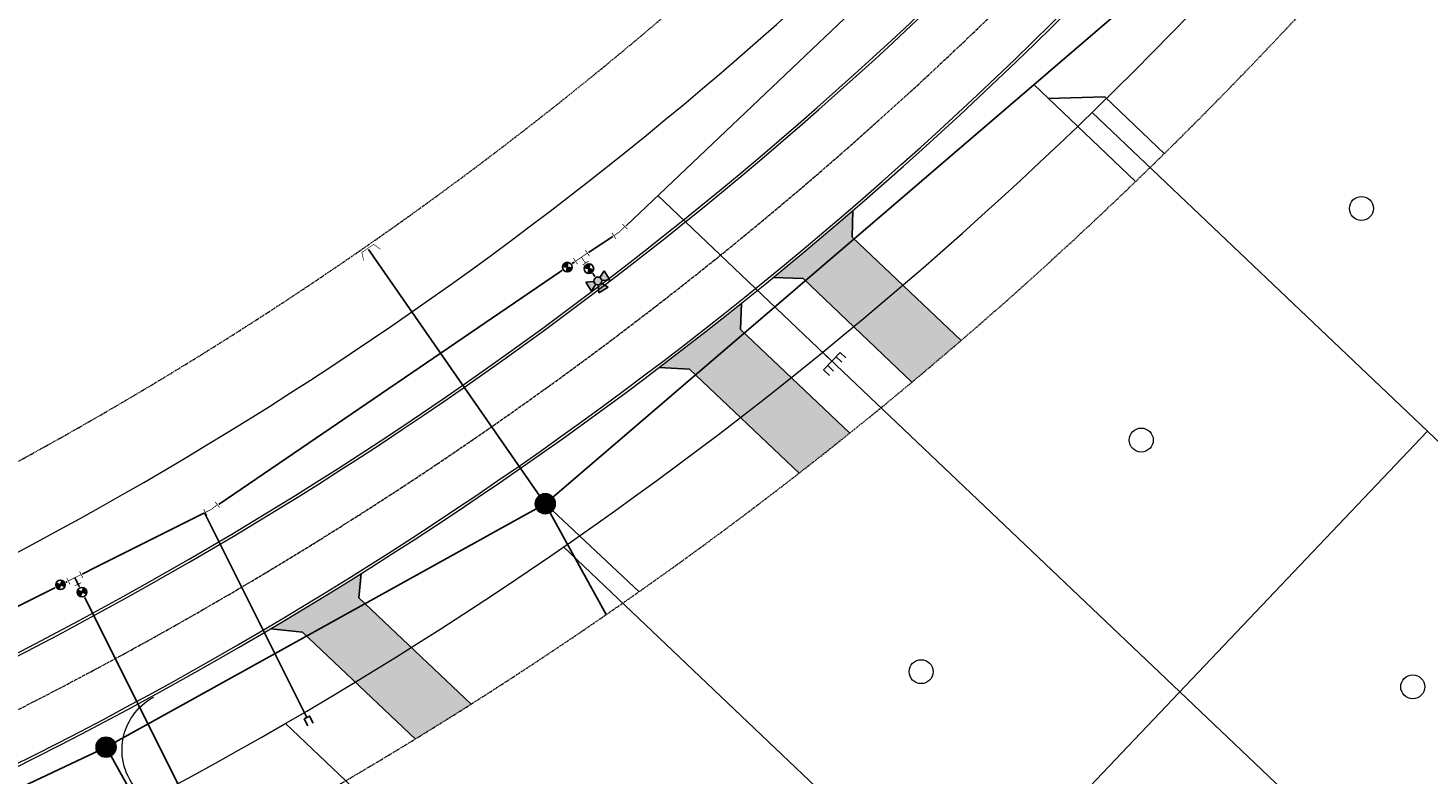
# Model space of a CAD drawing. Extents: x 2263903 to 2270343, y 13773985 to 13783737.
# Drawn here: x 2266641 to 2266991, y 13775429 to 13775616 of the extents above; entities that cross this region are included whole.
import ezdxf
from ezdxf.enums import TextEntityAlignment as Align

# ---------------------------------------------------------------- set-up
doc = ezdxf.new("R2010")
doc.units = 0
doc.header["$MEASUREMENT"] = 0
doc.linetypes.add('CENTER2', pattern=[1.125, 0.75, -0.125, 0.125, -0.125])
doc.linetypes.add('DASHED2', pattern=[0.375, 0.25, -0.125])
for name, color, linetype, lineweight in [('C-ESMT-UE', 1, 'DASHED2', 0), ('U1-C-ESMT-UE', 1, 'DASHED2', 0), ('U1-C-PROP-LOT-LINE', 2, 'Continuous', 0), ('U1-C-PROP-ROW', 4, 'Continuous', 0), ('U1-C-PROP-ROW-CL', 1, 'CENTER2', 0), ('U1-C-ROAD-BOC', 2, 'Continuous', 0), ('U1-C-ROAD-FOC', 1, 'Continuous', 0)]:
    doc.layers.add(name, color=color, linetype=linetype, lineweight=lineweight)
for name, color, linetype in [('C-SITE-DRVWY-HATCH', 252, 'Continuous'), ('ORR002 UTILITIES$0$C-SSWR-LAT-SYM', 251, 'Continuous'), ('ORR002 UTILITIES$0$C-SSWR-MHOL', 251, 'Continuous'), ('ORR002 UTILITIES$0$C-SSWR-PIPE', 251, 'Continuous'), ('ORR002 UTILITIES$0$C-SSWR-PIPE-8IN', 251, 'ORR002 UTILITIES$0$SANITARY_SEWER_08IN'), ('ORR002 UTILITIES$0$C-WATR-12IN', 251, 'ORR002 UTILITIES$0$WATER_12IN'), ('ORR002 UTILITIES$0$C-WATR-1IN', 251, 'ORR002 UTILITIES$0$WATER_01IN'), ('ORR002 UTILITIES$0$C-WATR-6IN', 251, 'ORR002 UTILITIES$0$WATER_06IN'), ('ORR002 UTILITIES$0$C-WATR-FITG', 251, 'Continuous'), ('ORR002 UTILITIES$0$C-WATR-SERV-SYM', 251, 'Continuous'), ('U1-C-ANNO-LOT', 1, 'Continuous')]:
    doc.layers.add(name, color=color, linetype=linetype)
doc.layers.add('U1-C-LOT-COUNT', color=1, linetype='Continuous', lineweight=0, plot=False)
doc.styles.add('ORR002 UTILITIES$0$Simplex', font='simplex.shx')
doc.styles.add('Simplex', font='simplex.shx')
doc.linetypes.add('ORR002 UTILITIES$0$SANITARY_SEWER_08IN', pattern='A,0.75,-0.16,["8\'\'SS",ORR002 UTILITIES$0$Simplex,S=0.06,R=0,X=-0.1,Y=-0.03],-0.16', length=1.07)
doc.linetypes.add('ORR002 UTILITIES$0$WATER_01IN', pattern='A,0.75,-0.1,["1\'\'W",ORR002 UTILITIES$0$Simplex,S=0.06,R=0,X=-0.06,Y=-0.03],-0.1', length=0.95)
doc.linetypes.add('ORR002 UTILITIES$0$WATER_02IN', pattern='A,0.75,-0.12,["2\'\'W",ORR002 UTILITIES$0$Simplex,S=0.06,R=0,X=-0.08,Y=-0.03],-0.12', length=0.99)
doc.linetypes.add('ORR002 UTILITIES$0$WATER_06IN', pattern='A,0.75,-0.12,["6\'\'W",ORR002 UTILITIES$0$Simplex,S=0.06,R=0,X=-0.08,Y=-0.03],-0.12', length=0.99)
doc.linetypes.add('ORR002 UTILITIES$0$WATER_12IN', pattern='A,0.75,-0.16,["12\'\'W",ORR002 UTILITIES$0$Simplex,S=0.06,R=0,X=-0.11,Y=-0.03],-0.16', length=1.07)

# ---------------------------------------------------------------- blocks, each defined once
blk = doc.blocks.new('ORR002 UTILITIES$0$WTR-FireHydrant-New')
h = blk.add_hatch(color=256)
h.paths.add_polyline_path([(0.046, 0, 1), (-0.046, 0, 1)])
h.paths.add_polyline_path([(0.041, -0.02), (0.125, -0.063), (0.125, 0.062), (0.041, 0.02, -0.116434), (0.046, 0, -0.116434)])
h.paths.add_polyline_path([(-0.02, -0.041), (-0.063, -0.125), (0.062, -0.125), (0.02, -0.041, -0.236068)])
h.paths.add_polyline_path([(-0.041, -0.02, -0.116434), (-0.046, 0, -0.116434), (-0.041, 0.02), (-0.125, 0.062), (-0.125, -0.063)])
for p, q in [((-0.125, -0.063), (-0.125, 0.062)), ((-0.041, 0.02), (-0.125, 0.062)), ((0.041, 0.02), (0.125, 0.062)), ((0.125, -0.063), (0.125, 0.062)), ((-0.125, -0.063), (-0.041, -0.02)), ((-0.02, -0.041), (-0.063, -0.125)), ((0.062, -0.125), (-0.063, -0.125)), ((0.062, -0.125), (0.02, -0.041)), ((0.125, -0.063), (0.041, -0.02))]:
    blk.add_line(p, q)
blk.add_circle((0, 0), 0.0457)
blk = doc.blocks.new('*U176')
blk.add_wipeout([(-0.041, -0.013), (-0.04, -0.015), (-0.039, -0.019), (-0.038, -0.021), (-0.036, -0.023), (-0.035, -0.025), (-0.034, -0.026), (-0.032, -0.028), (-0.031, -0.03), (-0.029, -0.031), (-0.028, -0.033), (-0.026, -0.034), (-0.025, -0.035), (-0.023, -0.036), (-0.02, -0.038), (-0.017, -0.039), (-0.015, -0.04), (-0.013, -0.041), (-0.01, -0.042), (-0.008, -0.042), (-0.006, -0.043), (0, -0.043), (0.004, -0.043), (0.005, -0.043), (0.011, -0.041), (0.013, -0.041), (0.015, -0.04), (0.018, -0.039), (0.02, -0.038), (0.022, -0.037), (0.024, -0.036), (0.026, -0.034), (0.027, -0.033), (0.029, -0.032), (0.031, -0.03), (0.032, -0.028), (0.035, -0.025), (0.036, -0.023), (0.038, -0.02), (0.039, -0.018), (0.04, -0.015), (0.041, -0.014), (0.041, -0.013), (0.042, -0.011), (0.042, -0.009), (0.042, 0), (0.042, 0.006), (0.042, 0.01), (0.041, 0.013), (0.04, 0.016), (0.038, 0.02), (0.036, 0.024), (0.034, 0.026), (0.031, 0.03), (0.027, 0.033), (0.022, 0.037), (0.019, 0.039), (0.016, 0.04), (0.014, 0.041), (0.008, 0.042), (0, 0.043), (-0.003, 0.043), (-0.007, 0.042), (-0.01, 0.042), (-0.014, 0.041), (-0.017, 0.039), (-0.02, 0.038), (-0.024, 0.036), (-0.028, 0.033), (-0.029, 0.032), (-0.033, 0.028), (-0.035, 0.025), (-0.037, 0.021), (-0.038, 0.019), (-0.04, 0.015), (-0.041, 0.013), (-0.042, 0.011), (-0.042, 0.008), (-0.042, 0.005), (-0.042, -0.001), (-0.042, -0.008)])
at = {"xscale": 0.72, "yscale": 0.72, "zscale": 0.72, "rotation": 180}
blk.add_blockref('ORR002 UTILITIES$0$WTR-FireHydrant-New', (0, 0), dxfattribs=at)
blk = doc.blocks.new('ORR002 UTILITIES$0$HMT Wtr Valve - NEW')
h = blk.add_hatch(color=256)
h.paths.add_polyline_path([(0, 0), (-0.028, 0.028, 0.198912), (-0.04, 0, 0.198912), (-0.028, -0.028)])
h.paths.add_polyline_path([(0.028, -0.028, 0.198912), (0.04, 0, 0.198912), (0.028, 0.028), (0, 0)])
for p, q in [((0.028, -0.028), (-0.028, 0.028)), ((-0.028, -0.028), (0.028, 0.028))]:
    blk.add_line(p, q)
blk.add_circle((0, 0), 0.04)
blk = doc.blocks.new('*U175')
blk.add_wipeout([(0.036, 0.035), (0.032, 0.039), (0.028, 0.042), (0.024, 0.044), (0.019, 0.046), (0.012, 0.048), (0.01, 0.049), (0.007, 0.049), (0.003, 0.05), (-0.001, 0.05), (-0.005, 0.05), (-0.007, 0.05), (-0.011, 0.049), (-0.015, 0.048), (-0.017, 0.047), (-0.022, 0.045), (-0.023, 0.044), (-0.027, 0.042), (-0.033, 0.037), (-0.033, 0.037), (-0.038, 0.033), (-0.039, 0.031), (-0.042, 0.028), (-0.044, 0.024), (-0.045, 0.021), (-0.048, 0.013), (-0.049, 0.009), (-0.05, 0.003), (-0.05, -0.002), (-0.05, -0.007), (-0.049, -0.011), (-0.048, -0.013), (-0.047, -0.017), (-0.046, -0.02), (-0.042, -0.027), (-0.037, -0.033), (-0.032, -0.038), (-0.029, -0.041), (-0.025, -0.043), (-0.022, -0.045), (-0.02, -0.046), (-0.013, -0.048), (-0.008, -0.049), (-0.001, -0.05), (0.005, -0.05), (0.01, -0.049), (0.015, -0.048), (0.017, -0.047), (0.022, -0.045), (0.027, -0.042), (0.03, -0.04), (0.034, -0.036), (0.037, -0.034), (0.039, -0.031), (0.042, -0.027), (0.044, -0.023), (0.046, -0.02), (0.048, -0.015), (0.048, -0.013), (0.05, -0.007), (0.05, -0.003), (0.05, 0.002), (0.05, 0.006), (0.049, 0.01), (0.048, 0.015), (0.047, 0.018), (0.044, 0.023), (0.042, 0.027), (0.04, 0.03), (0.038, 0.032)])
blk.add_circle((0, 0), 0.04)
blk.add_blockref('ORR002 UTILITIES$0$HMT Wtr Valve - NEW', (0, 0))
blk = doc.blocks.new('ORR002 UTILITIES$0$Tee')
at = {"const_width": 0.006, "flags": 128}
for points in [[(-0.06, 0.03), (-0.06, -0.03)], [(0.06, 0), (0, 0), (-0.06, 0)], [(0.03, 0.06), (-0.03, 0.06)], [(0, 0), (0, 0.06)], [(0.06, 0.03), (0.06, -0.03)]]:
    blk.add_lwpolyline(points, dxfattribs=at)
blk = doc.blocks.new('*U174')
blk.add_wipeout([(-0.07, -0.04), (0.07, -0.04), (0.07, 0.07), (-0.07, 0.07)])
blk.add_blockref('ORR002 UTILITIES$0$Tee', (0, 0))
blk = doc.blocks.new('ORR002 UTILITIES$0$1-32 Bend')
at = {"const_width": 0.006, "flags": 128}
for points in [[(-0.053, 0.041), (-0.065, -0.018)], [(0.06, 0.03), (0.06, -0.03)]]:
    blk.add_lwpolyline(points, dxfattribs=at)
at = {"flags": 128}
blk.add_lwpolyline([(0.06, 0, 0.006, 0.006, 0), (0, 0, 0.006, 0.006, 0), (-0.059, 0.012, 0, 0, 0)], format="xyseb", dxfattribs=at)
blk = doc.blocks.new('*U188')
blk.add_wipeout([(0.07, -0.04), (-0.004, -0.04), (-0.076, -0.026), (-0.061, 0.053), (0.004, 0.04), (0.07, 0.04)])
blk.add_blockref('ORR002 UTILITIES$0$1-32 Bend', (0, 0))
blk = doc.blocks.new('*U283')
for p, q in [((-3, 1), (-3, -1)), ((-1.5, 1), (-1.5, -1)), ((1.5, 1), (1.5, -1)), ((3, 1), (3, -1)), ((-3, -1), (3, -1)), ((0, -61.15), (0, -1))]:
    blk.add_line(p, q)
at = {"style": 'ORR002 UTILITIES$0$Simplex'}
for p in [(-2.25, 1), (2.25, 1)]:
    blk.add_text('W', height=0.06, dxfattribs=at).set_placement(p, align=Align.BOTTOM_CENTER)
blk = doc.blocks.new('*U284')
blk.add_line((2.25, -1), (2.25, -58.31))
blk.add_lwpolyline([(1.5, 1), (1.5, -1), (3, -1), (3, 1)])
at = {"style": 'ORR002 UTILITIES$0$Simplex'}
blk.add_text('W', height=0.06, dxfattribs=at).set_placement((2.25, 1), align=Align.BOTTOM_CENTER)
blk = doc.blocks.new('*U302')
blk.add_line((0, 5), (-10, 15))
for points in [[(-10, 35.59), (-10, 15)], [(0, 35.2), (0, 0)]]:
    blk.add_lwpolyline(points)
at = {"style": 'ORR002 UTILITIES$0$Simplex'}
for p in [(-9.95, 35.59), (0, 35.2)]:
    blk.add_text('SS', height=0.06, dxfattribs=at).set_placement(p, align=Align.BOTTOM_CENTER)
blk = doc.blocks.new('*U303')
blk.add_line((0, 0), (0, 31.67))
at = {"style": 'ORR002 UTILITIES$0$Simplex'}
blk.add_text('SS', height=0.06, dxfattribs=at).set_placement((0, 31.67), align=Align.BOTTOM_CENTER)
blk = doc.blocks.new('ORR002 UTILITIES$0$SSMH')
h = blk.add_hatch()
h.set_pattern_fill('ANSI37', color=256, style=0)
h.set_pattern_definition([(45, (-2388677.98199, -7093085.95137), (-0.0883883476483, 0.0883883476483), []), (135, (-2388677.98199, -7093085.95137), (-0.0883883476483, -0.0883883476483), [])])
edge = h.paths.add_edge_path()
edge.add_arc((0, 0), 2.5, 0, 360)
blk.add_circle((0, 0), 2.5)
blk = doc.blocks.new('*U180')
blk.add_wipeout([(0.097, 0.071), (0.067, -0.01), (-0.067, -0.01), (-0.097, 0.071), (-0.079, 0.078), (-0.053, 0.01), (0.053, 0.01), (0.079, 0.078)])
at = {"const_width": 0.005}
blk.add_lwpolyline([(-0.084, 0.065), (-0.06, 0), (0.06, 0), (0.084, 0.065)], dxfattribs=at)

msp = doc.modelspace()

# ---------------------------------------------------------------- hatches: boundary and pattern name
at = {"layer": 'C-SITE-DRVWY-HATCH', "transparency": 33554534}
h = msp.add_hatch(color=256, dxfattribs=at)
h.dxf.hatch_style = 1
edge = h.paths.add_edge_path()
edge.add_line((2266827.53366, 13775553.49623), (2266835.01937, 13775553.22745))
edge.add_line((2266835.01937, 13775553.22745), (2266862.28932, 13775527.30587))
edge.add_line((2266862.28932, 13775527.30587), (2266874.56458, 13775537.71265))
edge.add_line((2266874.56458, 13775537.71265), (2266847.34761, 13775563.58388))
edge.add_line((2266847.34761, 13775563.58388), (2266847.51832, 13775570.28448))
edge.add_arc((2266186.21297, 13776337.21065), 1012.66999, 309.29377713, 310.770552, ccw=False)
h = msp.add_hatch(color=256, dxfattribs=at)
h.dxf.hatch_style = 1
edge = h.paths.add_edge_path()
edge.add_line((2266798.99721, 13775530.98737), (2266806.59441, 13775530.57797))
edge.add_line((2266806.59441, 13775530.57797), (2266833.90974, 13775504.43585))
edge.add_line((2266833.90974, 13775504.43585), (2266846.6928, 13775514.53734))
edge.add_line((2266846.6928, 13775514.53734), (2266819.44078, 13775540.52822))
edge.add_line((2266819.44078, 13775540.52822), (2266819.63047, 13775547.09498))
edge.add_arc((2266186.21296, 13776337.21066), 1012.67, 307.23729128, 308.71834626, ccw=False)
h = msp.add_hatch(color=256, dxfattribs=at)
h.dxf.hatch_style = 1
edge = h.paths.add_edge_path()
edge.add_line((2266701.74493, 13775465.57985), (2266709.66961, 13775464.70356))
edge.add_line((2266709.66961, 13775464.70356), (2266737.91339, 13775437.96006))
edge.add_line((2266737.91339, 13775437.96006), (2266752.071, 13775446.71581))
edge.add_line((2266752.071, 13775446.71581), (2266723.82894, 13775473.331))
edge.add_line((2266723.82894, 13775473.331), (2266724.42177, 13775479.40426))
edge.add_arc((2266165.90839, 13776370.04874), 1051.27769, 300.64386844, 302.0913732, ccw=False)

# ---------------------------------------------------------------- linework, layer by layer
at = {"layer": 'C-ESMT-UE'}
for points in [[(2266608.81463, 13775491.96937, 0.086996564), (2266871.14761, 13775686.14266), (2268361.00898, 13777253.50225)], [(2266066.63122, 13775138.49426), (2266601.27887, 13775367.29041, 0.101947325), (2266950.87545, 13775610.35697), (2267580.42863, 13776272.65766), (2267725.38834, 13776134.86549), (2267075.17399, 13775450.8289)]]:
    msp.add_lwpolyline(points, format="xyb", dxfattribs=at)
at = {"layer": 'C-SITE-DRVWY-HATCH'}
for points in [[(2266847.34761, 13775563.58388), (2266847.51832, 13775570.28448)], [(2266847.34761, 13775563.58388), (2266874.56458, 13775537.71265)], [(2266827.53366, 13775553.49623), (2266835.01937, 13775553.22745)], [(2266835.01937, 13775553.22745), (2266862.28932, 13775527.30587)], [(2266819.34561, 13775540.53235), (2266819.63047, 13775547.09498)], [(2266819.34561, 13775540.53235), (2266846.6928, 13775514.53734)], [(2266798.99721, 13775530.98737), (2266806.59441, 13775530.57797)], [(2266806.59441, 13775530.57797), (2266834.01238, 13775504.51568)], [(2266723.82894, 13775473.331), (2266724.42521, 13775479.43959)], [(2266723.82894, 13775473.331), (2266751.93722, 13775446.71581)], [(2266701.74493, 13775465.57985), (2266709.66961, 13775464.70356)], [(2266709.66961, 13775464.70356), (2266737.95127, 13775437.92419)]]:
    msp.add_lwpolyline(points, dxfattribs=at)
at = {"layer": 'ORR002 UTILITIES$0$C-SSWR-PIPE'}
msp.add_lwpolyline([(2266770.48516, 13775496.86653), (2266726.03639, 13775560.79608)], dxfattribs=at)
at = {"layer": 'ORR002 UTILITIES$0$C-SSWR-PIPE-8IN'}
msp.add_lwpolyline([(2266660.51395, 13775435.93616), (2266682.293, 13775396.62787)], dxfattribs=at)
msp.add_lwpolyline([(2266660.51395, 13775435.93616), (2266682.293, 13775396.62787)], dxfattribs=at)
at = {"layer": 'ORR002 UTILITIES$0$C-WATR-12IN'}
msp.add_lwpolyline([(2266016.71943, 13775213.90215), (2266027.75081, 13775218.62374), (2266041.71181, 13775213.72277), (2266063.79129, 13775223.17309), (2266299.55697, 13775324.57471), (2266380.28094, 13775358.63721), (2266533.91346, 13775423.12928), (2266583.41696, 13775443.90992), (2266625.60636, 13775464.7761), (2266686.97673, 13775495.52205), (2266779.54154, 13775558.59061), (2266789.13833, 13775564.98288), (2266890.21324, 13775660.96524), (2266994.89957, 13775771.09704), (2267201.5888, 13775988.53764), (2267408.54955, 13776206.26389), (2267544.7606, 13776349.56023), (2267615.23773, 13776423.70337), (2267821.92747, 13776641.14451), (2268028.61329, 13776858.58152), (2268235.29912, 13777076.01854), (2268380.31311, 13777228.57972)], dxfattribs=at)
at = {"layer": 'ORR002 UTILITIES$0$C-WATR-6IN'}
msp.add_lwpolyline([(2266783.6341, 13775552.64398), (2266779.54866, 13775558.5955)], dxfattribs=at)
at = {"layer": 'U1-C-ESMT-UE'}
msp.add_arc((2267065.95701, 13775361.3021), 90, 84.1219802, 249.1022706, dxfattribs=at)
at = {"layer": 'U1-C-LOT-COUNT'}
for centre in [(2266974.81142, 13775570.80182), (2266919.69455, 13775512.81793), (2266864.57768, 13775454.83405), (2266987.65999, 13775451.02951)]:
    msp.add_circle(centre, 3, dxfattribs=at)
at = {"layer": 'U1-C-PROP-LOT-LINE'}
for points in [[(2266907.37966, 13775594.8202), (2266991.32689, 13775515.02375), (2266994.95088, 13775511.57895), (2267081.16168, 13775429.63085)], [(2266839.91457, 13775534.77735), (2266929.32057, 13775449.79204), (2266999.44798, 13775383.13209)], [(2266819.08668, 13775333.82411), (2266991.32689, 13775515.02375)], [(2266775.06309, 13775486.04644), (2266874.20355, 13775391.80799)], [(2266705.42552, 13775441.86529), (2267047.39823, 13775116.80144)]]:
    msp.add_lwpolyline(points, dxfattribs=at)
at = {"layer": 'U1-C-PROP-ROW'}
for points in [[(2266011.70133, 13775212.88231), (2266565.87041, 13775450.03242, 0.101947325), (2266885.64358, 13775672.36344), (2268382.81983, 13777247.41841)], [(2266040.13684, 13775148.87132), (2266593.41033, 13775385.67752, 0.101947325), (2266936.37948, 13775624.13618), (2267579.71188, 13776300.93285)]]:
    msp.add_lwpolyline(points, format="xyb", dxfattribs=at)
at = {"layer": 'U1-C-PROP-ROW-CL'}
msp.add_lwpolyline([(2266010.96068, 13775174.49521), (2266579.64037, 13775417.85497, 0.101947325), (2266911.01153, 13775648.24981), (2268449.95381, 13777267.24335)], format="xyb", dxfattribs=at)
at = {"layer": 'U1-C-ROAD-BOC'}
for points in [[(2266005.97595, 13775186.14345), (2266574.65564, 13775429.5032, 0.101947325), (2266901.82833, 13775656.97895), (2268400.03457, 13777233.11748)], [(2266015.9454, 13775162.84698), (2266584.62509, 13775406.20673, 0.101947325), (2266920.19473, 13775639.52068), (2267562.1492, 13776314.86774)]]:
    msp.add_lwpolyline(points, format="xyb", dxfattribs=at)
at = {"layer": 'U1-C-ROAD-FOC'}
for points in [[(2266006.23955, 13775185.52748), (2266574.91924, 13775428.88724, 0.101947325), (2266902.31394, 13775656.51734), (2268400.52019, 13777232.65588)], [(2266015.68181, 13775163.46295), (2266584.3615, 13775406.8227, 0.101947325), (2266919.70911, 13775639.98228), (2267561.66359, 13776315.32935)], [(2266983.55588, 13775125.25496), (2266669.16993, 13775424.36244, -0.511754252), (2266672.46215, 13775448.4714)]]:
    msp.add_lwpolyline(points, format="xyb", dxfattribs=at)

# ---------------------------------------------------------------- block references
at = {"layer": 'ORR002 UTILITIES$0$C-SSWR-LAT-SYM'}
for name, p, rotation in [('*U302', (2266892.77923, 13775601.80025), 226.452093291984), ('*U302', (2266892.77923, 13775601.80025), 226.452093291984), ('*U303', (2266770.48516, 13775496.86653), 208.833859817954), ('*U303', (2266770.48516, 13775496.86653), 208.833859817954), ('*U303', (2266770.86259, 13775496.51248), 226.8308462090173), ('*U303', (2266770.86259, 13775496.51248), 226.8308462090173)]:
    msp.add_blockref(name, p, dxfattribs=dict(at, rotation=rotation))
at = {"layer": 'ORR002 UTILITIES$0$C-SSWR-MHOL'}
for p in [(2266770.48516, 13775496.86653), (2266770.48516, 13775496.86653), (2266660.51395, 13775435.93616), (2266660.51395, 13775435.93616)]:
    msp.add_blockref('ORR002 UTILITIES$0$SSMH', p, dxfattribs=at)
at = {"layer": 'ORR002 UTILITIES$0$C-WATR-SERV-SYM', "rotation": 226.4520932878632}
msp.add_blockref('*U283', (2266842.96557, 13775531.87722), dxfattribs=at)
msp.add_blockref('*U283', (2266842.96557, 13775531.87722), dxfattribs=at)

# ---------------------------------------------------------------- next in the draw order: block references
at = {"layer": 'ORR002 UTILITIES$0$C-WATR-FITG'}
for name, p, xscale, yscale, zscale, rotation in [('*U188', (2266789.13833, 13775564.98288), 29.99999999999998, 29.99999999999998, 29.99999999999998, 45.07222522988626), ('*U176', (2266783.63408, 13775552.644), 29.99999999999998, 29.99999999999998, 29.99999999999998, 211.6505371909298), ('*U188', (2266686.97673, 13775495.52205), 29.99999999999999, 29.99999999999999, 29.99999999999999, 38.35171980930004), ('*U174', (2266652.68027, 13775478.33987), 29.99999999999998, 29.99999999999998, 29.99999999999998, 206.3162399362037)]:
    msp.add_blockref(name, p, dxfattribs=dict(at, xscale=xscale, yscale=yscale, zscale=zscale, rotation=rotation))

# ---------------------------------------------------------------- next in the draw order: block references
at = {"layer": 'ORR002 UTILITIES$0$C-WATR-FITG', "xscale": 29.99999999999999, "yscale": 29.99999999999999, "zscale": 29.99999999999999}
for p, rotation in [((2266781.4009, 13775555.73387), 124.5232372266651), ((2266649.10359, 13775476.57089), 202.7717562302298)]:
    msp.add_blockref('*U175', p, dxfattribs=dict(at, rotation=rotation))
at = {"layer": 'ORR002 UTILITIES$0$C-WATR-SERV-SYM', "xscale": -1, "rotation": 206.6104099346072}
msp.add_blockref('*U284', (2266709.23516, 13775441.45874), dxfattribs=at)

# ---------------------------------------------------------------- next in the draw order: linework, layer by layer
at = {"layer": 'ORR002 UTILITIES$0$C-WATR-1IN', "linetype": 'ORR002 UTILITIES$0$WATER_02IN'}
msp.add_lwpolyline([(2266652.68027, 13775478.33987), (2266690.67572, 13775402.49914), (2266982.72766, 13775132.9286), (2266983.82087, 13775131.91953)], dxfattribs=at)

# ---------------------------------------------------------------- next in the draw order: block references
at = {"layer": 'ORR002 UTILITIES$0$C-WATR-FITG', "xscale": 29.99999999999999, "yscale": 29.99999999999999, "zscale": 29.99999999999999, "rotation": 214.4677678278479}
msp.add_blockref('*U174', (2266779.54154, 13775558.59061), dxfattribs=at)

# ---------------------------------------------------------------- next in the draw order: block references
at = {"layer": 'ORR002 UTILITIES$0$C-WATR-FITG', "xscale": 29.99999999999999, "yscale": 29.99999999999999, "zscale": 29.99999999999999, "rotation": 127.0073504972414}
msp.add_blockref('*U175', (2266776.0005, 13775556.11518), dxfattribs=at)

# ---------------------------------------------------------------- next in the draw order: linework, layer by layer
at = {"layer": 'ORR002 UTILITIES$0$C-SSWR-PIPE-8IN'}
msp.add_lwpolyline([(2266173.9632, 13775200.54884), (2266170.21511, 13775209.81207), (2266338.80466, 13775285.18964), (2266384.40791, 13775305.69191), (2266434.4078, 13775329.27777), (2266524.85026, 13775371.94112), (2266660.51395, 13775435.93616), (2266770.48516, 13775496.86653), (2266928.04429, 13775632.05923), (2267203.3482, 13775921.68364), (2267478.93253, 13776211.60306), (2267754.51687, 13776501.52249), (2268030.10121, 13776791.44191), (2268305.68554, 13777081.36134), (2268509.50312, 13777274.58358)], dxfattribs=at)
at = {"layer": 'ORR002 UTILITIES$0$C-WATR-6IN'}
msp.add_lwpolyline([(2266783.6341, 13775552.64398), (2266779.54866, 13775558.5955)], dxfattribs=at)

# ---------------------------------------------------------------- next in the draw order: block references
at = {"layer": 'ORR002 UTILITIES$0$C-WATR-FITG', "xscale": 29.99999999999999, "yscale": 29.99999999999999, "zscale": 29.99999999999999}
for name, p, rotation in [('*U180', (2266726.03639, 13775560.79608), 213.914632853507), ('*U175', (2266654.48177, 13775474.74484), 202.7717562302298)]:
    msp.add_blockref(name, p, dxfattribs=dict(at, rotation=rotation))

# ---------------------------------------------------------------- next in the draw order: linework, layer by layer
at = {"layer": 'ORR002 UTILITIES$0$C-SSWR-PIPE'}
msp.add_lwpolyline([(2266770.48516, 13775496.86653), (2266726.03639, 13775560.79608)], dxfattribs=at)
at = {"layer": 'ORR002 UTILITIES$0$C-WATR-12IN'}
msp.add_lwpolyline([(2266016.71943, 13775213.90215), (2266027.75081, 13775218.62374), (2266041.71181, 13775213.72277), (2266063.79129, 13775223.17309), (2266299.55697, 13775324.57471), (2266380.28094, 13775358.63721), (2266533.91346, 13775423.12928), (2266583.41696, 13775443.90992), (2266625.60636, 13775464.7761), (2266686.97673, 13775495.52205), (2266779.54154, 13775558.59061), (2266789.13833, 13775564.98288), (2266890.21324, 13775660.96524), (2266994.89957, 13775771.09704), (2267201.5888, 13775988.53764), (2267408.54955, 13776206.26389), (2267544.7606, 13776349.56023), (2267615.23773, 13776423.70337), (2267821.92747, 13776641.14451), (2268028.61329, 13776858.58152), (2268235.29912, 13777076.01854), (2268380.31311, 13777228.57972)], dxfattribs=at)

# ---------------------------------------------------------------- next in the draw order: block references
at = {"layer": 'ORR002 UTILITIES$0$C-WATR-FITG'}
for name, p, xscale, yscale, zscale, rotation in [('*U188', (2266789.13833, 13775564.98288), 29.99999999999998, 29.99999999999998, 29.99999999999998, 45.07222522988626), ('*U176', (2266783.63408, 13775552.644), 29.99999999999998, 29.99999999999998, 29.99999999999998, 211.6505371909298), ('*U188', (2266686.97673, 13775495.52205), 29.99999999999999, 29.99999999999999, 29.99999999999999, 38.35171980930004), ('*U174', (2266652.68027, 13775478.33987), 29.99999999999998, 29.99999999999998, 29.99999999999998, 206.3162399362037)]:
    msp.add_blockref(name, p, dxfattribs=dict(at, xscale=xscale, yscale=yscale, zscale=zscale, rotation=rotation))

# ---------------------------------------------------------------- next in the draw order: block references
at = {"layer": 'ORR002 UTILITIES$0$C-WATR-FITG', "xscale": 29.99999999999999, "yscale": 29.99999999999999, "zscale": 29.99999999999999}
for p, rotation in [((2266781.4009, 13775555.73387), 124.5232372266651), ((2266649.10359, 13775476.57089), 202.7717562302298)]:
    msp.add_blockref('*U175', p, dxfattribs=dict(at, rotation=rotation))
at = {"layer": 'ORR002 UTILITIES$0$C-WATR-SERV-SYM', "xscale": -1, "rotation": 206.6104099346072}
msp.add_blockref('*U284', (2266709.23516, 13775441.45874), dxfattribs=at)

# ---------------------------------------------------------------- next in the draw order: linework, layer by layer
at = {"layer": 'ORR002 UTILITIES$0$C-WATR-1IN', "linetype": 'ORR002 UTILITIES$0$WATER_02IN'}
msp.add_lwpolyline([(2266652.68027, 13775478.33987), (2266690.67572, 13775402.49914), (2266982.72766, 13775132.9286), (2266983.82087, 13775131.91953)], dxfattribs=at)

# ---------------------------------------------------------------- next in the draw order: block references
at = {"layer": 'ORR002 UTILITIES$0$C-WATR-FITG', "xscale": 29.99999999999999, "yscale": 29.99999999999999, "zscale": 29.99999999999999, "rotation": 214.4677678278479}
msp.add_blockref('*U174', (2266779.54154, 13775558.59061), dxfattribs=at)

# ---------------------------------------------------------------- next in the draw order: block references
at = {"layer": 'ORR002 UTILITIES$0$C-WATR-FITG', "xscale": 29.99999999999999, "yscale": 29.99999999999999, "zscale": 29.99999999999999, "rotation": 127.0073504972414}
msp.add_blockref('*U175', (2266776.0005, 13775556.11518), dxfattribs=at)

# ---------------------------------------------------------------- next in the draw order: linework, layer by layer
at = {"layer": 'ORR002 UTILITIES$0$C-SSWR-PIPE-8IN'}
msp.add_lwpolyline([(2266173.9632, 13775200.54884), (2266170.21511, 13775209.81207), (2266338.80466, 13775285.18964), (2266384.40791, 13775305.69191), (2266434.4078, 13775329.27777), (2266524.85026, 13775371.94112), (2266660.51395, 13775435.93616), (2266770.48516, 13775496.86653), (2266928.04429, 13775632.05923), (2267203.3482, 13775921.68364), (2267478.93253, 13776211.60306), (2267754.51687, 13776501.52249), (2268030.10121, 13776791.44191), (2268305.68554, 13777081.36134), (2268509.50312, 13777274.58358)], dxfattribs=at)

# ---------------------------------------------------------------- next in the draw order: block references
at = {"layer": 'ORR002 UTILITIES$0$C-WATR-FITG', "xscale": 29.99999999999999, "yscale": 29.99999999999999, "zscale": 29.99999999999999}
for name, p, rotation in [('*U180', (2266726.03639, 13775560.79608), 213.914632853507), ('*U175', (2266654.48177, 13775474.74484), 202.7717562302298)]:
    msp.add_blockref(name, p, dxfattribs=dict(at, rotation=rotation))

# ---------------------------------------------------------------- next in the draw order: texts
at = {"layer": 'U1-C-ANNO-LOT', "char_height": 0.07, "attachment_point": 5, "rotation": 46.4520933, "style": 'Simplex', "bg_fill": 3, "box_fill_scale": 1, "bg_fill_color": 256, "bg_fill_transparency": 0}
for s, insert in [('6', (2266974.81142, 13775570.80182)), ('5', (2266919.69455, 13775512.81793)), ('4', (2266864.57768, 13775454.83405)), ('30', (2266987.65999, 13775451.02951))]:
    msp.add_mtext(s, dxfattribs=dict(at, insert=insert))

doc.saveas('drawing.dxf')
